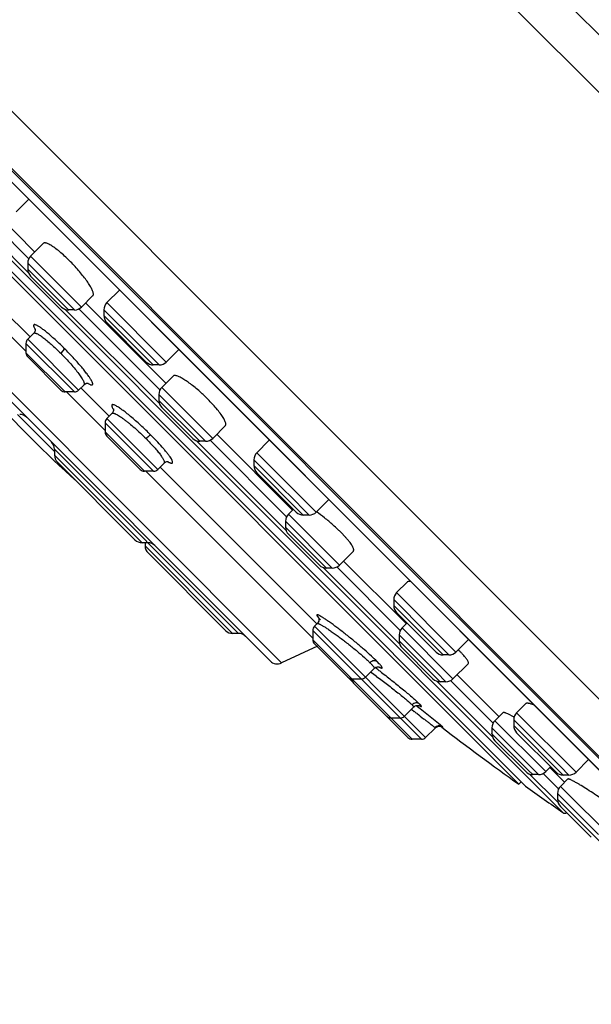
# Model space of a CAD drawing. Units: inches. Extents: x 0 to 11, y 0 to 8.5.
# Drawn here: x 3.2 to 3.5, y 6 to 6.6 of the extents above; entities that cross this region are included whole.
import ezdxf

# ---------------------------------------------------------------- set-up
doc = ezdxf.new("R2010")
doc.units = ezdxf.units.IN
doc.header["$LTSCALE"] = 0.605
doc.header["$MEASUREMENT"] = 0
doc.layers.add('ALL_ASSEMBLY_MEMBERS', color=7, linetype='CONTINUOUS')

msp = doc.modelspace()

# ---------------------------------------------------------------- linework, layer by layer
at = {"layer": 'ALL_ASSEMBLY_MEMBERS', "color": 9, "linetype": 'CONTINUOUS'}
for p, q in [((3.90718, 6.15659), (3.05865, 7.00512)), ((2.87959, 6.82606), (3.72812, 5.97753)), ((2.87873, 6.79303), (3.69509, 5.97667)), ((3.36111, 6.17819), (3.08025, 6.45904)), ((3.21149, 6.40882), (3.15851, 6.4618)), ((3.2118, 6.41687), (3.16656, 6.46211)), ((3.24295, 6.38833), (3.21288, 6.41839)), ((3.23877, 6.3866), (3.21115, 6.41422)), ((3.22166, 6.40026), (3.21115, 6.41076)), ((3.22166, 6.40026), (3.22446, 6.39745)), ((3.22446, 6.39745), (3.2272, 6.39471)), ((3.2272, 6.39471), (3.23531, 6.3866)), ((3.29302, 6.35588), (3.25794, 6.39096)), ((3.18828, 6.3841), (3.21014, 6.36224)), ((3.289, 6.33131), (3.23338, 6.38694)), ((3.2893, 6.33937), (3.24143, 6.38724)), ((3.26294, 6.38006), (3.25621, 6.38678)), ((3.28539, 6.35415), (3.25621, 6.38332)), ((3.26914, 6.37386), (3.26294, 6.38006)), ((3.27253, 6.37047), (3.26914, 6.37386)), ((3.23873, 6.33822), (3.21014, 6.36681)), ((3.24124, 6.33925), (3.21117, 6.36932)), ((3.28885, 6.35415), (3.27253, 6.37047)), ((3.21014, 6.3614), (3.23332, 6.33822)), ((3.23296, 6.36374), (3.23065, 6.36108)), ((3.24909, 6.34439), (3.24861, 6.3453)), ((3.23416, 6.33822), (3.25691, 6.31546)), ((3.29995, 6.32542), (3.28866, 6.33671)), ((3.32046, 6.31082), (3.29039, 6.34089)), ((3.31282, 6.30909), (3.28866, 6.33325)), ((3.20505, 6.32493), (3.22699, 6.30299)), ((3.30139, 6.32398), (3.29995, 6.32542)), ((3.28551, 6.29144), (3.25691, 6.32004)), ((3.28801, 6.29248), (3.25795, 6.32254)), ((3.30283, 6.32254), (3.30139, 6.32398)), ((3.30427, 6.3211), (3.30283, 6.32254)), ((3.31628, 6.30909), (3.30427, 6.3211)), ((3.25691, 6.31462), (3.28009, 6.29144)), ((3.36387, 6.25645), (3.31088, 6.30943)), ((3.36417, 6.2645), (3.31893, 6.30974)), ((3.33573, 6.19562), (3.22699, 6.30436)), ((3.38165, 6.26726), (3.34657, 6.30234)), ((3.26275, 6.26515), (3.22699, 6.3009)), ((3.29647, 6.29783), (3.29604, 6.29864)), ((3.3586, 6.2844), (3.34484, 6.29816)), ((3.28093, 6.29144), (3.37962, 6.19276)), ((3.37401, 6.26553), (3.34484, 6.2947)), ((3.36201, 6.28099), (3.3586, 6.2844)), ((3.36371, 6.27929), (3.36201, 6.28099)), ((3.36538, 6.27762), (3.36371, 6.27929)), ((3.37747, 6.26553), (3.36538, 6.27762)), ((3.26275, 6.26515), (3.26908, 6.25882)), ((3.39115, 6.23423), (3.36353, 6.26185)), ((3.39532, 6.23596), (3.36526, 6.26602)), ((3.26908, 6.25882), (3.27871, 6.24918)), ((3.38023, 6.24168), (3.36353, 6.25839)), ((3.28055, 6.24734), (3.33227, 6.19562)), ((3.38023, 6.24168), (3.38149, 6.24042)), ((3.38149, 6.24042), (3.38769, 6.23423)), ((3.43099, 6.18933), (3.38575, 6.23457)), ((3.43129, 6.19738), (3.3938, 6.23487)), ((3.44713, 6.19587), (3.42742, 6.21557)), ((3.46423, 6.18467), (3.42915, 6.21975)), ((3.4566, 6.18294), (3.42742, 6.21212)), ((3.38209, 6.20616), (3.38305, 6.20486)), ((3.38305, 6.20486), (3.38411, 6.20369)), ((3.44378, 6.13317), (3.37962, 6.19733)), ((3.44629, 6.1342), (3.38066, 6.19984)), ((3.38225, 6.20143), (3.38246, 6.2015)), ((3.46244, 6.16883), (3.43238, 6.1989)), ((3.42497, 6.14656), (3.37962, 6.19192)), ((3.44907, 6.1763), (3.43065, 6.19472)), ((3.45481, 6.1671), (3.43065, 6.19126)), ((3.44878, 6.19422), (3.44713, 6.19587)), ((3.45038, 6.19262), (3.44878, 6.19422)), ((3.4519, 6.1911), (3.45038, 6.19262)), ((3.46005, 6.18294), (3.4519, 6.1911)), ((3.41893, 6.17771), (3.41761, 6.17908)), ((3.45167, 6.1737), (3.44907, 6.1763)), ((3.45287, 6.17251), (3.45167, 6.1737)), ((3.41372, 6.17279), (3.41401, 6.17259)), ((3.45827, 6.1671), (3.45287, 6.17251)), ((3.48579, 6.13452), (3.45287, 6.16744)), ((3.4861, 6.14257), (3.46092, 6.16775)), ((3.43808, 6.15063), (3.43947, 6.14959)), ((3.44197, 6.1547), (3.44273, 6.15396)), ((3.42497, 6.14656), (3.42586, 6.14568)), ((3.43824, 6.13329), (3.42586, 6.14568)), ((3.45391, 6.14245), (3.44398, 6.15041)), ((3.52206, 6.12094), (3.49834, 6.14466)), ((3.53515, 6.11376), (3.50007, 6.14883)), ((3.45174, 6.13999), (3.45188, 6.1398)), ((3.45636, 6.14033), (3.45391, 6.14245)), ((3.51307, 6.1123), (3.48545, 6.13992)), ((3.51725, 6.11403), (3.48718, 6.14409)), ((3.52751, 6.11203), (3.49834, 6.1412)), ((3.43824, 6.13329), (3.43837, 6.13317)), ((3.48547, 6.13645), (3.48545, 6.13646)), ((3.50712, 6.11479), (3.48547, 6.13645)), ((3.52354, 6.11946), (3.52206, 6.12094)), ((3.52619, 6.11681), (3.52354, 6.11946)), ((3.53097, 6.11203), (3.52619, 6.11681)), ((3.50712, 6.11479), (3.50961, 6.1123)), ((3.52455, 6.09577), (3.50768, 6.11264)), ((3.52485, 6.10382), (3.51572, 6.11295)), ((3.57606, 6.05521), (3.52594, 6.10534)), ((3.54852, 6.07685), (3.52421, 6.10116)), ((3.52421, 6.0977), (3.56843, 6.05348))]:
    msp.add_line(p, q, dxfattribs=at)
at = {"layer": 'ALL_ASSEMBLY_MEMBERS', "color": 7, "linetype": 'CONTINUOUS'}
for p, q in [((3.90718, 6.19053), (3.09259, 7.00512)), ((3.6829, 5.98764), (2.8897, 6.78084)), ((2.90782, 6.75601), (3.6575, 6.00633)), ((2.90818, 6.75554), (3.65703, 6.00669)), ((3.52744, 6.08988), (2.99194, 6.62537)), ((3.00756, 6.60325), (3.50531, 6.1055)), ((3.50137, 6.10656), (3.00862, 6.59931)), ((3.17052, 6.46564), (3.21532, 6.42083)), ((3.08143, 6.45237), (3.35443, 6.17937)), ((3.21154, 6.45165), (3.2044, 6.44451)), ((3.21153, 6.45164), (3.21176, 6.45196)), ((3.22039, 6.42591), (3.21288, 6.41839)), ((3.21115, 6.41422), (3.21115, 6.41076)), ((3.21288, 6.40658), (3.23114, 6.38833)), ((3.24969, 6.39506), (3.24295, 6.38833)), ((3.26535, 6.39837), (3.25794, 6.39096)), ((3.24539, 6.39077), (3.29283, 6.34333)), ((3.19675, 6.38653), (3.21238, 6.3709)), ((3.23877, 6.3866), (3.23531, 6.3866)), ((3.25621, 6.38678), (3.25621, 6.38332)), ((3.25795, 6.37914), (3.28121, 6.35589)), ((3.21473, 6.37288), (3.21117, 6.36932)), ((3.21014, 6.36681), (3.21014, 6.3614)), ((3.30043, 6.36329), (3.29302, 6.35588)), ((3.21118, 6.35889), (3.23081, 6.33926)), ((3.28885, 6.35415), (3.28539, 6.35415)), ((3.24446, 6.34247), (3.24124, 6.33925)), ((3.24446, 6.34247), (3.24445, 6.34247)), ((3.29713, 6.34762), (3.29039, 6.34089)), ((3.23873, 6.33822), (3.23332, 6.33822)), ((3.24263, 6.34065), (3.25937, 6.32391)), ((3.28866, 6.33671), (3.28866, 6.33325)), ((3.26097, 6.32557), (3.25795, 6.32254)), ((3.29039, 6.32908), (3.30864, 6.31082)), ((3.25691, 6.32004), (3.25691, 6.31462)), ((3.32797, 6.31833), (3.32046, 6.31082)), ((3.3229, 6.31326), (3.3677, 6.26846)), ((3.25795, 6.31212), (3.27759, 6.29248)), ((3.31628, 6.30909), (3.31282, 6.30909)), ((3.35371, 6.30947), (3.34657, 6.30234)), ((3.35402, 6.3097), (3.3537, 6.30947)), ((3.22699, 6.30436), (3.22699, 6.3009)), ((3.22872, 6.29673), (3.27453, 6.25091)), ((3.29177, 6.29623), (3.28801, 6.29248)), ((3.29177, 6.29623), (3.29177, 6.29623)), ((3.34484, 6.29816), (3.34484, 6.2947)), ((3.28551, 6.29144), (3.28009, 6.29144)), ((3.28941, 6.29387), (3.38205, 6.20123)), ((3.34657, 6.29052), (3.36983, 6.26726)), ((3.38905, 6.27467), (3.38165, 6.26726)), ((3.36816, 6.26893), (3.36526, 6.26602)), ((3.36353, 6.26185), (3.36353, 6.25839)), ((3.37747, 6.26553), (3.37401, 6.26553)), ((3.39892, 6.2525), (3.39618, 6.25538)), ((3.36526, 6.25421), (3.38351, 6.23596)), ((3.28217, 6.24918), (3.27871, 6.24918)), ((3.28055, 6.24918), (3.28055, 6.24734)), ((3.40358, 6.24422), (3.39532, 6.23596)), ((3.28229, 6.24316), (3.32809, 6.19736)), ((3.39776, 6.23839), (3.4345, 6.20165)), ((3.39115, 6.23423), (3.38769, 6.23423)), ((3.43533, 6.22592), (3.42915, 6.21975)), ((3.42742, 6.21557), (3.42742, 6.21212)), ((3.42915, 6.20794), (3.45242, 6.18467)), ((3.37962, 6.19733), (3.37962, 6.19192)), ((3.38225, 6.20143), (3.38066, 6.19984)), ((3.38253, 6.20175), (3.38225, 6.20143)), ((3.43529, 6.20181), (3.43238, 6.1989)), ((3.33573, 6.19562), (3.33227, 6.19562)), ((3.43065, 6.19472), (3.43065, 6.19126)), ((3.47164, 6.19208), (3.46423, 6.18467)), ((3.38231, 6.18808), (3.36111, 6.17819)), ((3.38066, 6.18941), (3.40226, 6.1678)), ((3.43238, 6.18709), (3.45063, 6.16883)), ((3.46005, 6.18294), (3.4566, 6.18294)), ((3.4159, 6.17495), (3.41072, 6.16977)), ((3.4159, 6.17495), (3.4159, 6.17495)), ((3.47139, 6.17778), (3.46244, 6.16883)), ((3.40822, 6.16873), (3.4028, 6.16873)), ((3.46488, 6.17127), (3.48962, 6.14653)), ((3.40371, 6.16635), (3.43586, 6.13421)), ((3.45827, 6.1671), (3.45481, 6.1671)), ((3.43921, 6.15215), (3.43378, 6.14672)), ((3.44268, 6.153), (3.44269, 6.153)), ((3.50542, 6.15418), (3.50007, 6.14883)), ((3.43127, 6.14568), (3.42586, 6.14568)), ((3.49193, 6.14884), (3.48718, 6.14409)), ((3.49863, 6.14625), (3.49483, 6.14821)), ((3.49834, 6.14466), (3.49834, 6.1412)), ((3.45186, 6.13977), (3.44629, 6.1342)), ((3.45594, 6.14045), (3.45594, 6.14045)), ((3.48545, 6.13992), (3.48545, 6.13646)), ((3.44378, 6.13317), (3.43837, 6.13317)), ((3.50007, 6.13702), (3.52334, 6.11376)), ((3.48719, 6.13228), (3.50544, 6.11403)), ((3.52016, 6.11693), (3.51725, 6.11403)), ((3.51969, 6.11647), (3.52838, 6.10778)), ((3.54256, 6.12116), (3.53515, 6.11376)), ((3.51307, 6.1123), (3.50961, 6.1123)), ((3.53097, 6.11203), (3.52751, 6.11203)), ((3.50281, 6.108), (3.50137, 6.10656)), ((3.53031, 6.10971), (3.52594, 6.10534)), ((3.53054, 6.10973), (3.53028, 6.10968)), ((3.52421, 6.10116), (3.52421, 6.0977)), ((3.52594, 6.09353), (3.54419, 6.07527))]:
    msp.add_line(p, q, dxfattribs=at)
for points in [[(3.2157, 6.37513), (3.21562, 6.3753), (3.21559, 6.37538), (3.21559, 6.37537), (3.21561, 6.37527), (3.21563, 6.37508), (3.21562, 6.37475), (3.21555, 6.37431), (3.21538, 6.37382), (3.21511, 6.37333), (3.21473, 6.37288)], [(3.24446, 6.34247), (3.2445, 6.34252), (3.24496, 6.34288), (3.24546, 6.34314), (3.24596, 6.3433), (3.24638, 6.34336), (3.24667, 6.34336), (3.24688, 6.34334), (3.24695, 6.34333)], [(3.26182, 6.32817), (3.2618, 6.32821), (3.26182, 6.32816), (3.26185, 6.32802), (3.26187, 6.3278), (3.26187, 6.32753), (3.26182, 6.32716), (3.2617, 6.32672), (3.26149, 6.32626), (3.2612, 6.32582), (3.26097, 6.32556)], [(3.29177, 6.29623), (3.29184, 6.2963), (3.29236, 6.2967), (3.29288, 6.29695), (3.29337, 6.29709), (3.29379, 6.29713), (3.29407, 6.29712), (3.29422, 6.2971), (3.29426, 6.29709), (3.29426, 6.29709)], [(3.38309, 6.20282), (3.38286, 6.20227), (3.38253, 6.20175)], [(3.38295, 6.20511), (3.38294, 6.20513), (3.38294, 6.20513), (3.38297, 6.20508), (3.38301, 6.20499), (3.38308, 6.20481), (3.38316, 6.20455), (3.38322, 6.20421), (3.38324, 6.20384), (3.38322, 6.20337), (3.38309, 6.20282)], [(3.4159, 6.17495), (3.41636, 6.17534), (3.41685, 6.17562), (3.41736, 6.17581), (3.41786, 6.17591), (3.41826, 6.17593), (3.41855, 6.17592), (3.41877, 6.17588), (3.41885, 6.17586)], [(3.43923, 6.15217), (3.43963, 6.15252), (3.44013, 6.15282)], [(3.44013, 6.15282), (3.44066, 6.15303), (3.44118, 6.15315), (3.44163, 6.15318), (3.44198, 6.15316), (3.44227, 6.15312), (3.4425, 6.15307), (3.44263, 6.15302), (3.44268, 6.153)], [(3.45188, 6.1398), (3.45225, 6.14012), (3.45264, 6.14037), (3.45305, 6.14057), (3.45346, 6.14071)], [(3.45346, 6.14071), (3.45388, 6.1408), (3.45427, 6.14083), (3.45463, 6.14082), (3.45495, 6.14079), (3.45525, 6.14072), (3.4555, 6.14065), (3.45568, 6.14058), (3.4558, 6.14053), (3.45588, 6.14049), (3.45593, 6.14046), (3.45594, 6.14045)]]:
    msp.add_lwpolyline(points, dxfattribs=at)
for centre, radius, start, end in [((3.21706, 6.41422), 0.00591, 135, 180.0012), ((3.16656, 6.34594), 0.09833, 44.99313, 47.49992), ((3.16427, 6.34364), 0.10158, 44.71612, 44.99959), ((3.16054, 6.33998), 0.1068, 42.54399, 44.70212), ((3.21706, 6.41076), 0.00591, 180.00133, 225.00108), ((3.26212, 6.38678), 0.00591, 135, 180.00246), ((3.23531, 6.3925), 0.00591, 224.99892, 269.99867), ((3.23877, 6.3925), 0.00591, 269.9988, 315), ((3.26212, 6.38332), 0.00591, 180.00114, 225.00101), ((3.21368, 6.36681), 0.00354, 135, 180.0003), ((3.21368, 6.3614), 0.00354, 180.00025, 225.00026), ((3.28539, 6.36006), 0.00591, 224.99899, 269.99886), ((3.28885, 6.36006), 0.00591, 269.99754, 315), ((3.75596, 6.8539), 0.76772, 222.21237, 227.78763), ((3.23332, 6.34176), 0.00354, 224.99974, 269.99975), ((3.23873, 6.34176), 0.00354, 269.9997, 315), ((3.29457, 6.33671), 0.00591, 135, 180.0012), ((3.24178, 6.25818), 0.1072, 46.21722, 47.40102), ((3.29457, 6.33325), 0.00591, 180.00133, 225.00108), ((3.2443, 6.2608), 0.10356, 45.0034, 46.22486), ((3.24936, 6.26579), 0.09645, 42.418, 45.03132), ((3.20643, 6.31902), 0.00591, 45.00393, 90.00243), ((3.26045, 6.32004), 0.00354, 135, 180.0003), ((3.26045, 6.31462), 0.00354, 180.00025, 225.00026), ((3.22109, 6.30436), 0.00591, 359.99758, 44.99608), ((3.31282, 6.315), 0.00591, 224.99892, 269.99867), ((3.31628, 6.315), 0.00591, 269.9988, 315), ((3.35074, 6.29816), 0.00591, 135, 180.00246), ((3.2329, 6.3009), 0.00591, 180.00257, 225.00274), ((3.28009, 6.29498), 0.00354, 224.99974, 269.99975), ((3.28551, 6.29498), 0.00354, 269.9997, 315), ((3.35074, 6.2947), 0.00591, 180.00114, 225.00101), ((3.37401, 6.27143), 0.00591, 224.99899, 269.99886), ((3.37747, 6.27143), 0.00591, 269.99754, 315), ((3.36943, 6.26185), 0.00591, 135, 180.0012), ((3.36943, 6.25839), 0.00591, 180.00133, 225.00108), ((3.3198, 6.17851), 0.10837, 46.28424, 48.58524), ((3.33023, 6.18941), 0.09328, 45.00831, 46.29059), ((3.27871, 6.25509), 0.00591, 224.99726, 269.99743), ((3.35743, 6.21503), 0.05591, 40.23566, 42.08083), ((3.28646, 6.24734), 0.00591, 180.00257, 225.00274), ((3.28217, 6.24328), 0.00591, 45.00392, 90.00242), ((3.38769, 6.24013), 0.00591, 224.99892, 269.99867), ((3.39115, 6.24013), 0.00591, 269.9988, 315), ((3.43333, 6.21557), 0.00591, 135, 180.00246), ((3.43333, 6.21212), 0.00591, 180.00114, 225.00101), ((3.33227, 6.20153), 0.00591, 224.99726, 269.99743), ((3.38316, 6.19733), 0.00354, 135, 180.0003), ((3.43655, 6.19472), 0.00591, 135, 180.0012), ((3.33573, 6.18972), 0.00591, 45.00393, 90.00243), ((3.38316, 6.19192), 0.00354, 180.00025, 225.00026), ((3.43655, 6.19126), 0.00591, 180.00133, 225.00108), ((3.41642, 6.13455), 0.07113, 45.01288, 46.3142), ((3.4566, 6.18885), 0.00591, 224.99899, 269.99886), ((3.46005, 6.18885), 0.00591, 269.99754, 315), ((3.42689, 6.14497), 0.05635, 43.30225, 45.05059), ((3.35861, 6.18354), 0.00591, 224.99976, 294.99991), ((3.4028, 6.17228), 0.00354, 224.99974, 269.99975), ((3.40622, 6.16886), 0.00354, 180.00025, 225.00026), ((3.40822, 6.17228), 0.00354, 269.9997, 315), ((3.45481, 6.17301), 0.00591, 224.99892, 269.99867), ((3.45827, 6.17301), 0.00591, 269.9988, 315), ((3.40477, 6.17031), 0.00354, 224.99974, 241.79723), ((3.42586, 6.14922), 0.00354, 224.99974, 269.99975), ((3.43127, 6.14922), 0.00354, 269.9997, 315), ((3.50425, 6.14466), 0.00591, 135, 180.00246), ((4.75571, 7.85364), 2.15073, 232.81301, 234.32308), ((3.49136, 6.13992), 0.00591, 135, 180.0012), ((3.50425, 6.1412), 0.00591, 180.00114, 225.00101), ((3.43837, 6.13671), 0.00354, 224.99989, 269.99975), ((3.44378, 6.13671), 0.00354, 269.9997, 315), ((3.49136, 6.13646), 0.00591, 180.00133, 225.00108), ((3.50962, 6.1182), 0.00591, 224.99892, 269.99867), ((3.51307, 6.1182), 0.00591, 269.9988, 315), ((3.52751, 6.11793), 0.00591, 224.99899, 269.99886), ((3.53097, 6.11793), 0.00591, 269.99754, 315), ((4.75572, 7.85365), 2.14931, 234.42491, 235.14678), ((3.53011, 6.10116), 0.00591, 135, 180.0012), ((3.47752, 6.00643), 0.11642, 59.10596, 59.92573), ((3.53011, 6.0977), 0.00591, 180.00133, 225.00108), ((3.52879, 6.09182), 0.00236, 235.14654, 293.3659)]:
    msp.add_arc(centre, radius, start, end, dxfattribs=at)
at = {"layer": 'ALL_ASSEMBLY_MEMBERS', "color": 9, "linetype": 'CONTINUOUS'}
for centre, radius, start, end in [((3.25792, 6.36189), 0.02173, 237.41591, 238.55846), ((3.17816, 5.85876), 0.39636, 52.84885, 53.03271), ((3.15745, 5.83142), 0.43066, 52.54836, 52.84921), ((3.39708, 6.15743), 0.02981, 41.65408, 42.86532), ((3.25137, 5.94277), 0.28154, 53.87962, 54.71367), ((2.69384, 5.19781), 1.2125, 51.78126, 51.98116), ((3.427, 6.1382), 0.02227, 43.93606, 45.07682), ((2.91748, 5.45648), 0.86768, 52.87344, 53.01595), ((3.45425, 6.13749), 0.00354, 126.206, 135.04961)]:
    msp.add_arc(centre, radius, start, end, dxfattribs=at)
at = {"layer": 'ALL_ASSEMBLY_MEMBERS', "color": 7, "linetype": 'CONTINUOUS'}
for points, knots in [([(3.22717, 6.42324), (3.22676, 6.42354), (3.22596, 6.42409), (3.22481, 6.42482), (3.22376, 6.4254), (3.22283, 6.42583), (3.22203, 6.4261), (3.22143, 6.42621), (3.22103, 6.42619), (3.22078, 6.42614), (3.22057, 6.42605), (3.22045, 6.42596), (3.2204, 6.42591)], [0, 0, 0, 0, 0.201054, 0.381012, 0.538572, 0.672789, 0.783693, 0.87232, 0.909191, 0.941967, 0.971751, 1, 1, 1, 1]), ([(3.23299, 6.41844), (3.232, 6.41934), (3.23011, 6.421), (3.22812, 6.42255), (3.22717, 6.42324)], [0, 0, 0, 0, 0.531629, 1, 1, 1, 1]), ([(3.24789, 6.40107), (3.24738, 6.40192), (3.24619, 6.4037), (3.24417, 6.40642), (3.24182, 6.4093), (3.24012, 6.41122), (3.23922, 6.4122)], [0, 0, 0, 0, 0.211824, 0.45428, 0.719877, 1, 1, 1, 1]), ([(3.24968, 6.39506), (3.24977, 6.39515), (3.24993, 6.39541), (3.25, 6.3959), (3.24995, 6.3965), (3.24978, 6.39721), (3.24948, 6.39803), (3.24906, 6.39896), (3.24853, 6.39999), (3.24812, 6.4007), (3.24789, 6.40107)], [0, 0, 0, 0, 0.061155, 0.133688, 0.224109, 0.3354, 0.468807, 0.624476, 0.801819, 1, 1, 1, 1]), ([(3.30348, 6.34561), (3.30309, 6.34586), (3.30234, 6.3463), (3.30125, 6.34689), (3.30027, 6.34735), (3.2994, 6.34768), (3.29864, 6.34787), (3.29801, 6.34794), (3.29749, 6.34787), (3.29722, 6.34772), (3.29712, 6.34762)], [0, 0, 0, 0, 0.198777, 0.376803, 0.533091, 0.666918, 0.778358, 0.868496, 0.940176, 1, 1, 1, 1]), ([(3.31433, 6.33709), (3.31339, 6.33796), (3.31152, 6.33962), (3.30872, 6.34191), (3.30607, 6.34391), (3.30432, 6.34509), (3.30348, 6.34561)], [0, 0, 0, 0, 0.278016, 0.542582, 0.785612, 1, 1, 1, 1]), ([(3.32546, 6.32489), (3.32476, 6.32587), (3.32318, 6.3279), (3.32149, 6.32984), (3.32057, 6.33085)], [0, 0, 0, 0, 0.466712, 1, 1, 1, 1]), ([(3.32797, 6.31834), (3.32802, 6.31839), (3.32811, 6.3185), (3.32824, 6.31879), (3.32828, 6.31926), (3.32818, 6.31992), (3.32792, 6.32069), (3.32752, 6.32159), (3.32697, 6.32261), (3.32627, 6.32373), (3.32574, 6.32449), (3.32546, 6.32489)], [0, 0, 0, 0, 0.028652, 0.058771, 0.12861, 0.217342, 0.328112, 0.462103, 0.619389, 0.799087, 1, 1, 1, 1]), ([(3.39148, 6.25978), (3.38989, 6.26119), (3.38673, 6.26383), (3.38343, 6.26629), (3.38179, 6.26742)], [0, 0, 0, 0, 0.516559, 1, 1, 1, 1]), ([(3.4036, 6.24423), (3.40365, 6.24428), (3.40373, 6.2444), (3.40381, 6.24461), (3.40384, 6.24486), (3.40382, 6.24527), (3.40365, 6.24588), (3.40328, 6.2467), (3.40274, 6.24765), (3.40202, 6.24872), (3.40113, 6.24991), (3.40046, 6.25072), (3.40011, 6.25114)], [0, 0, 0, 0, 0.025909, 0.053294, 0.083886, 0.118953, 0.205364, 0.315847, 0.451175, 0.611134, 0.794577, 1, 1, 1, 1]), ([(3.43751, 6.22621), (3.43727, 6.22625), (3.43682, 6.22631), (3.43619, 6.2263), (3.43568, 6.22618), (3.43541, 6.226), (3.43531, 6.2259)], [0, 0, 0, 0, 0.323778, 0.592197, 0.812573, 1, 1, 1, 1]), ([(3.4714, 6.17779), (3.47144, 6.17783), (3.47151, 6.17793), (3.47157, 6.1781), (3.47158, 6.17831), (3.47153, 6.17866), (3.47134, 6.17916), (3.47097, 6.17985), (3.47043, 6.18065), (3.46973, 6.18156), (3.46888, 6.18257), (3.46824, 6.18326), (3.4679, 6.18362)], [0, 0, 0, 0, 0.023811, 0.049059, 0.077708, 0.111116, 0.195194, 0.304866, 0.440804, 0.602789, 0.7899, 1, 1, 1, 1]), ([(3.51047, 6.15325), (3.51015, 6.15339), (3.50953, 6.15363), (3.50864, 6.15395), (3.50785, 6.15419), (3.50716, 6.15434), (3.50656, 6.15442), (3.50606, 6.15442), (3.50566, 6.15434), (3.50545, 6.15422), (3.50538, 6.15414)], [0, 0, 0, 0, 0.196742, 0.372988, 0.5281, 0.661831, 0.774279, 0.866181, 0.939708, 1, 1, 1, 1]), ([(3.49483, 6.14821), (3.49447, 6.14836), (3.49396, 6.14857), (3.49331, 6.14879), (3.49291, 6.1489), (3.49257, 6.14895), (3.49225, 6.14897), (3.49201, 6.14892), (3.49192, 6.14883)], [0, 0, 0, 0, 0.383166, 0.540743, 0.675175, 0.786689, 0.87629, 1, 1, 1, 1]), ([(3.53586, 6.10717), (3.53524, 6.10753), (3.53434, 6.10804), (3.53319, 6.10865), (3.53246, 6.10901), (3.53184, 6.10931), (3.53131, 6.10952), (3.53089, 6.10967), (3.53064, 6.10973), (3.53054, 6.10973)], [0, 0, 0, 0, 0.366005, 0.522115, 0.658901, 0.775627, 0.871639, 0.946421, 1, 1, 1, 1]), ([(3.55346, 6.09563), (3.55208, 6.09662), (3.54928, 6.09858), (3.54511, 6.10139), (3.54112, 6.10398), (3.53853, 6.10559), (3.5373, 6.10633)], [0, 0, 0, 0, 0.263961, 0.52806, 0.777918, 1, 1, 1, 1])]:
    msp.add_open_spline(points, degree=3, knots=knots, dxfattribs=at)
at = {"layer": 'ALL_ASSEMBLY_MEMBERS', "color": 9, "linetype": 'CONTINUOUS'}
for points, knots in [([(3.21467, 6.37765), (3.21462, 6.37752), (3.21462, 6.37727), (3.21469, 6.37693), (3.21483, 6.37647), (3.21514, 6.3758), (3.21544, 6.37525), (3.21561, 6.37495)], [0, 0, 0, 0, 0.144715, 0.241086, 0.35544, 0.640257, 1, 1, 1, 1]), ([(3.21641, 6.37759), (3.21619, 6.37769), (3.21588, 6.37782), (3.21548, 6.37793), (3.21523, 6.37796), (3.21503, 6.37795), (3.21486, 6.3779), (3.21473, 6.37779), (3.21468, 6.3777), (3.21467, 6.37765)], [0, 0, 0, 0, 0.374235, 0.522997, 0.647779, 0.751241, 0.838348, 0.917568, 1, 1, 1, 1]), ([(3.23296, 6.36374), (3.2313, 6.36539), (3.22884, 6.36777), (3.22555, 6.37074), (3.2233, 6.37269), (3.22122, 6.37438), (3.21939, 6.37577), (3.21801, 6.3767), (3.21704, 6.37727), (3.21661, 6.37749), (3.21641, 6.37759)], [0, 0, 0, 0, 0.324451, 0.475034, 0.613687, 0.737919, 0.845074, 0.932797, 0.969005, 1, 1, 1, 1]), ([(3.21474, 6.37288), (3.21477, 6.37292), (3.21486, 6.37298), (3.21501, 6.37303), (3.2152, 6.37305), (3.21551, 6.37303), (3.21597, 6.3729), (3.21661, 6.37264), (3.21736, 6.37225), (3.21821, 6.37174), (3.21916, 6.3711), (3.22062, 6.37005), (3.22263, 6.36847), (3.22518, 6.36628), (3.22789, 6.36379), (3.22972, 6.36201), (3.23065, 6.36108)], [0, 0, 0, 0, 0.007294, 0.015224, 0.024303, 0.03487, 0.061202, 0.095142, 0.136862, 0.186218, 0.242965, 0.306788, 0.453555, 0.621782, 0.805989, 1, 1, 1, 1]), ([(3.23065, 6.36108), (3.23168, 6.36005), (3.23369, 6.35798), (3.23653, 6.35486), (3.23908, 6.35187), (3.24095, 6.3495), (3.2422, 6.34776), (3.24297, 6.34661), (3.2436, 6.34559), (3.24408, 6.34469), (3.24442, 6.34393), (3.24458, 6.34338), (3.24462, 6.34301), (3.24461, 6.34279), (3.24456, 6.34261), (3.24449, 6.34251), (3.24446, 6.34247)], [0, 0, 0, 0, 0.186006, 0.36706, 0.535697, 0.684921, 0.750387, 0.808927, 0.859971, 0.903168, 0.938338, 0.965493, 0.976232, 0.985304, 0.993046, 1, 1, 1, 1]), ([(3.24861, 6.3453), (3.24829, 6.34585), (3.24752, 6.34704), (3.24615, 6.34893), (3.24448, 6.35107), (3.24179, 6.35432), (3.23796, 6.35861), (3.23468, 6.36201), (3.23296, 6.36374)], [0, 0, 0, 0, 0.078971, 0.175715, 0.288504, 0.414905, 0.697689, 1, 1, 1, 1]), ([(3.24658, 6.34335), (3.24684, 6.34319), (3.24731, 6.34292), (3.24798, 6.34259), (3.24853, 6.34238), (3.24887, 6.34231), (3.24902, 6.34231)], [0, 0, 0, 0, 0.336529, 0.614731, 0.834984, 1, 1, 1, 1]), ([(3.24902, 6.34231), (3.2491, 6.34231), (3.24924, 6.34232), (3.24944, 6.34243), (3.24955, 6.34261), (3.24959, 6.34286), (3.24956, 6.34316), (3.24946, 6.34352), (3.24931, 6.34394), (3.24917, 6.34423), (3.24909, 6.34439)], [0, 0, 0, 0, 0.095315, 0.174422, 0.252666, 0.345742, 0.463497, 0.610706, 0.789305, 1, 1, 1, 1]), ([(3.26309, 6.33013), (3.26279, 6.33028), (3.26237, 6.33048), (3.26182, 6.33065), (3.26151, 6.33072), (3.26124, 6.33072), (3.26103, 6.33067), (3.26088, 6.33054), (3.26083, 6.33042), (3.26081, 6.33036)], [0, 0, 0, 0, 0.392216, 0.545495, 0.671484, 0.772628, 0.853933, 0.925075, 1, 1, 1, 1]), ([(3.26081, 6.33036), (3.26078, 6.33022), (3.26081, 6.32987), (3.26101, 6.32929), (3.26137, 6.32855), (3.26168, 6.32802), (3.26187, 6.32773)], [0, 0, 0, 0, 0.147136, 0.358905, 0.642957, 1, 1, 1, 1]), ([(3.26097, 6.32556), (3.26101, 6.3256), (3.26111, 6.32567), (3.26131, 6.32573), (3.26154, 6.32573), (3.26182, 6.3257), (3.26213, 6.32562), (3.26249, 6.3255), (3.26289, 6.32534), (3.2635, 6.32505), (3.26436, 6.32458), (3.26549, 6.32388), (3.26674, 6.32304), (3.26811, 6.32205), (3.26958, 6.32093), (3.2717, 6.31924), (3.27446, 6.31689), (3.27779, 6.31387), (3.27999, 6.31174), (3.28108, 6.31065)], [0, 0, 0, 0, 0.006741, 0.014345, 0.023382, 0.03419, 0.046944, 0.061734, 0.078603, 0.097557, 0.141636, 0.193695, 0.253264, 0.319749, 0.392449, 0.470566, 0.639482, 0.818758, 1, 1, 1, 1]), ([(3.28392, 6.31277), (3.28294, 6.31376), (3.28095, 6.3157), (3.27794, 6.31852), (3.27496, 6.3212), (3.27209, 6.32366), (3.26942, 6.32583), (3.26702, 6.32765), (3.2652, 6.3289), (3.26393, 6.32968), (3.26335, 6.33), (3.26309, 6.33013)], [0, 0, 0, 0, 0.153103, 0.306603, 0.455442, 0.595584, 0.723277, 0.835058, 0.928059, 0.966762, 1, 1, 1, 1]), ([(3.28392, 6.31277), (3.28389, 6.31278), (3.28383, 6.31277), (3.28368, 6.31273), (3.28347, 6.31262), (3.28318, 6.31245), (3.28286, 6.31222), (3.28248, 6.31192), (3.28187, 6.31141), (3.2814, 6.31097), (3.28108, 6.31065)], [0, 0, 0, 0, 0.023293, 0.052727, 0.128758, 0.221991, 0.329934, 0.463162, 0.622442, 1, 1, 1, 1]), ([(3.28108, 6.31065), (3.28194, 6.3098), (3.28357, 6.30812), (3.28585, 6.30564), (3.28784, 6.30333), (3.28927, 6.30152), (3.29021, 6.30021), (3.29078, 6.29936), (3.29124, 6.29859), (3.29158, 6.29793), (3.29181, 6.29736), (3.29192, 6.29694), (3.29193, 6.29666), (3.29191, 6.29649), (3.29186, 6.29635), (3.2918, 6.29627), (3.29177, 6.29623)], [0, 0, 0, 0, 0.197686, 0.383295, 0.551288, 0.696837, 0.759815, 0.815743, 0.86434, 0.905377, 0.938769, 0.964818, 0.975354, 0.984478, 0.992528, 1, 1, 1, 1]), ([(3.29604, 6.29864), (3.2958, 6.29906), (3.29522, 6.29995), (3.2942, 6.30136), (3.29294, 6.30295), (3.29088, 6.30541), (3.28788, 6.30873), (3.2853, 6.31139), (3.28392, 6.31277)], [0, 0, 0, 0, 0.076973, 0.17083, 0.280218, 0.403612, 0.685619, 1, 1, 1, 1]), ([(3.29381, 6.29712), (3.2941, 6.29696), (3.29463, 6.29667), (3.29537, 6.29634), (3.29595, 6.29617), (3.29631, 6.29614), (3.29645, 6.29618)], [0, 0, 0, 0, 0.353395, 0.636272, 0.849776, 1, 1, 1, 1]), ([(3.29645, 6.29618), (3.2965, 6.29619), (3.2966, 6.29623), (3.29677, 6.29638), (3.29682, 6.29664), (3.29679, 6.29692), (3.2967, 6.29731), (3.29657, 6.29762), (3.29647, 6.29783)], [0, 0, 0, 0, 0.089581, 0.171398, 0.355907, 0.477811, 0.624681, 1, 1, 1, 1]), ([(3.38381, 6.20605), (3.38364, 6.20615), (3.38332, 6.20632), (3.38288, 6.20652), (3.38253, 6.20665), (3.38229, 6.20671), (3.38214, 6.20671), (3.38206, 6.20668), (3.382, 6.20664), (3.38197, 6.20657), (3.38197, 6.20649), (3.382, 6.20635), (3.38205, 6.20624), (3.38209, 6.20616)], [0, 0, 0, 0, 0.24197, 0.439392, 0.591279, 0.698775, 0.737744, 0.768907, 0.795496, 0.822309, 0.853923, 0.893189, 1, 1, 1, 1]), ([(3.41761, 6.17908), (3.41652, 6.18017), (3.41402, 6.18253), (3.40986, 6.18622), (3.40511, 6.19025), (3.4001, 6.19432), (3.39519, 6.19816), (3.3913, 6.20107), (3.38848, 6.20307), (3.3867, 6.20428), (3.38518, 6.20527), (3.38424, 6.20582), (3.38381, 6.20605)], [0, 0, 0, 0, 0.106341, 0.23802, 0.385397, 0.538031, 0.685342, 0.817181, 0.874395, 0.9244, 0.966469, 1, 1, 1, 1]), ([(3.38246, 6.2015), (3.38255, 6.2015), (3.38277, 6.20146), (3.38313, 6.20135), (3.38358, 6.20116), (3.38412, 6.2009), (3.38474, 6.20057), (3.38574, 6.2), (3.38715, 6.19913), (3.38904, 6.19789), (3.39115, 6.19643), (3.39345, 6.1948), (3.39587, 6.19301), (3.39836, 6.19112), (3.40169, 6.18852), (3.40563, 6.18532), (3.40928, 6.18218), (3.4118, 6.17988), (3.4129, 6.17883), (3.41339, 6.17834)], [0, 0, 0, 0, 0.007014, 0.016768, 0.029368, 0.044793, 0.062974, 0.083828, 0.133159, 0.191738, 0.258294, 0.33142, 0.409492, 0.490838, 0.573654, 0.736305, 0.882841, 0.945843, 1, 1, 1, 1]), ([(3.41761, 6.17908), (3.41746, 6.17919), (3.41714, 6.17936), (3.41647, 6.17955), (3.41555, 6.17955), (3.41441, 6.17917), (3.41371, 6.17866), (3.41339, 6.17834)], [0, 0, 0, 0, 0.118127, 0.232652, 0.450604, 0.703817, 1, 1, 1, 1]), ([(3.41339, 6.17834), (3.41362, 6.17811), (3.41404, 6.17769), (3.41461, 6.17708), (3.41508, 6.17654), (3.41541, 6.17613), (3.41562, 6.17584), (3.41574, 6.17565), (3.41583, 6.17548), (3.41593, 6.17527), (3.41599, 6.17504), (3.4159, 6.17495)], [0, 0, 0, 0, 0.221127, 0.415639, 0.582623, 0.721263, 0.779761, 0.831024, 0.875153, 0.912328, 1, 1, 1, 1]), ([(3.41866, 6.17588), (3.4188, 6.17581), (3.41906, 6.17567), (3.41943, 6.17548), (3.41975, 6.17534), (3.42002, 6.17524), (3.42024, 6.17517), (3.42042, 6.17515), (3.42054, 6.17517), (3.4206, 6.17521), (3.42065, 6.17526), (3.42066, 6.17537), (3.42062, 6.17552), (3.42053, 6.17571), (3.4204, 6.17594), (3.42021, 6.17621), (3.41987, 6.17666), (3.41957, 6.17701), (3.41936, 6.17725)], [0, 0, 0, 0, 0.103361, 0.193529, 0.270297, 0.333649, 0.383893, 0.421731, 0.448916, 0.459923, 0.470435, 0.494305, 0.527459, 0.572605, 0.630795, 0.702504, 0.787981, 1, 1, 1, 1]), ([(3.41733, 6.1702), (3.41948, 6.16863), (3.42267, 6.16625), (3.42683, 6.16304), (3.4298, 6.1607), (3.4325, 6.15852), (3.43484, 6.15657), (3.43672, 6.15493), (3.4378, 6.15393), (3.43825, 6.15348)], [0, 0, 0, 0, 0.296956, 0.446207, 0.588971, 0.720182, 0.835075, 0.929498, 1, 1, 1, 1]), ([(3.41934, 6.17331), (3.42158, 6.17159), (3.42599, 6.16815), (3.43134, 6.16384), (3.43534, 6.16052), (3.43792, 6.15833), (3.44011, 6.15642), (3.44141, 6.15523), (3.44197, 6.1547)], [0, 0, 0, 0, 0.288704, 0.573141, 0.703241, 0.820086, 0.920079, 1, 1, 1, 1]), ([(3.44273, 6.15396), (3.44241, 6.1542), (3.44169, 6.15454), (3.44051, 6.15463), (3.4393, 6.15431), (3.43857, 6.1538), (3.43825, 6.15348)], [0, 0, 0, 0, 0.247436, 0.470299, 0.718161, 1, 1, 1, 1]), ([(3.43825, 6.15348), (3.43834, 6.15339), (3.4385, 6.15322), (3.43873, 6.15298), (3.43891, 6.15277), (3.43906, 6.1526), (3.43916, 6.15244), (3.43923, 6.15232), (3.43926, 6.1522), (3.43923, 6.15217)], [0, 0, 0, 0, 0.224493, 0.420098, 0.586557, 0.723889, 0.832318, 0.912577, 1, 1, 1, 1]), ([(3.44248, 6.15307), (3.44258, 6.15301), (3.44276, 6.1529), (3.44303, 6.15275), (3.44325, 6.15264), (3.44345, 6.15255), (3.44361, 6.15248), (3.44373, 6.15245), (3.44383, 6.15243), (3.44389, 6.15245), (3.44391, 6.15248), (3.44391, 6.15252), (3.44391, 6.15255), (3.44388, 6.15262), (3.44383, 6.15271), (3.44374, 6.15285), (3.44362, 6.15301), (3.44346, 6.1532), (3.44326, 6.15342), (3.44312, 6.15357), (3.44304, 6.15365)], [0, 0, 0, 0, 0.111957, 0.210002, 0.294075, 0.364146, 0.420248, 0.462591, 0.491923, 0.511016, 0.519432, 0.529019, 0.540881, 0.555619, 0.594791, 0.647691, 0.714619, 0.795643, 0.890766, 1, 1, 1, 1]), ([(3.4412, 6.14828), (3.4425, 6.1473), (3.44438, 6.14587), (3.44674, 6.14404), (3.44823, 6.14288), (3.44949, 6.14189), (3.45049, 6.14108), (3.45115, 6.14053), (3.45154, 6.14018), (3.45168, 6.14005), (3.45174, 6.13999)], [0, 0, 0, 0, 0.366286, 0.526701, 0.668227, 0.788234, 0.884582, 0.955656, 0.98123, 1, 1, 1, 1]), ([(3.45636, 6.14033), (3.45605, 6.14057), (3.45538, 6.14091), (3.45429, 6.14109), (3.45318, 6.14093), (3.45248, 6.14058), (3.45216, 6.14035)], [0, 0, 0, 0, 0.260163, 0.490841, 0.730347, 1, 1, 1, 1]), ([(3.45584, 6.14051), (3.45592, 6.14045), (3.45605, 6.14036), (3.45622, 6.14026), (3.45633, 6.1402), (3.45639, 6.14016), (3.45644, 6.14014), (3.45648, 6.14012), (3.4565, 6.14011), (3.45652, 6.14012), (3.45652, 6.14014), (3.45651, 6.14016), (3.45649, 6.14019), (3.45646, 6.14023), (3.45641, 6.14028), (3.45638, 6.14031), (3.45636, 6.14033)], [0, 0, 0, 0, 0.263485, 0.469156, 0.550012, 0.616324, 0.668316, 0.706309, 0.730932, 0.744353, 0.756735, 0.779416, 0.814802, 0.863332, 0.925079, 1, 1, 1, 1])]:
    msp.add_open_spline(points, degree=3, knots=knots, dxfattribs=at)

doc.saveas('drawing.dxf')
